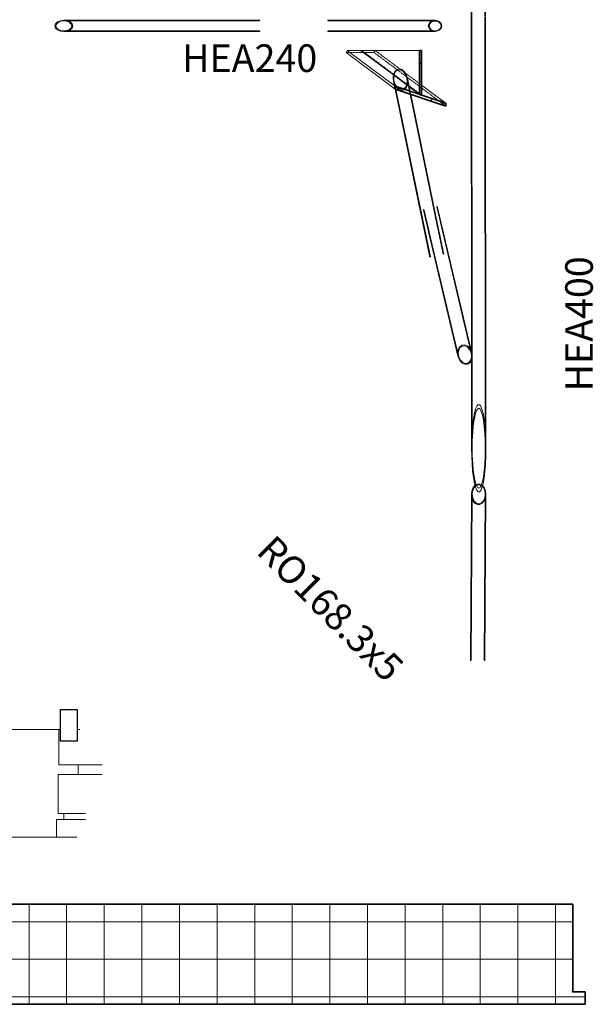
# Model space of a CAD drawing. Units: centimetres. Extents: x -7175 to -396, y -30 to 2596.
# Drawn here: x -2738 to -2281, y 90 to 876 of the extents above; entities that cross this region are included whole.
import ezdxf

# ---------------------------------------------------------------- set-up
doc = ezdxf.new("R2010")
doc.units = ezdxf.units.CM
doc.linetypes.add('Dash', pattern=[0.6, 0.3, -0.3])
for name, color, linetype, lineweight in [('A-FLOR-PATT', 7, 'Continuous', 35), ('G-ANNO-TEXT', 7, 'Continuous', 9), ('M-EQPM', 7, 'Continuous', 9), ('S-BEAM', 7, 'Continuous', 9), ('S-BEAM-HDLN', 7, 'Dash', 9), ('S-COLS', 7, 'Continuous', 25), ('S-FNDN', 7, 'Continuous', 9), ('S-FNDN-HDLN', 7, 'Dash', 9)]:
    doc.layers.add(name, color=color, linetype=linetype, lineweight=lineweight)
doc.styles.add('Arial_I', font='ariali.ttf', dxfattribs={"width": 0.8, "height": 22})
pattern_1 = [(0, (-2700.953, 1145.9), (0, 30), []), (90, (-2700.953, 1145.9), (-30, 2e-15), [])]
pattern_2 = [(45, (6121.743, 1145.9), (-25.1447, 25.1447), []), (45, (6121.743, 1184), (-25.1447, 25.1447), [])]

# ---------------------------------------------------------------- blocks, each defined once
blk = doc.blocks.new('Telestak 1 - Telestak 1-48728-ОС G')
at = {"layer": 'M-EQPM', "color": 254, "true_color": 0xcccccc}
for p, q in [((6003.55, 522.16), (5905.13, 533.67)), ((5988.69, 373.05), (6003.55, 522.16)), ((6022.82, 522.16), (6003.55, 522.16)), ((5985.8, 362.13), (5988.69, 373.05)), ((6005.52, 373.05), (5988.69, 373.05)), ((5977.13, 355.9), (5985.8, 362.13)), ((6002.15, 362.13), (5985.8, 362.13)), ((5905.13, 329.32), (5977.13, 355.9)), ((5992.06, 355.9), (5977.13, 355.9))]:
    blk.add_line(p, q, dxfattribs=at)
blk = doc.blocks.new('Mechanical Equipment 3 - Mechanical Equipment 3-57610-ОС G')
at = {"layer": 'M-EQPM', "color": 254, "true_color": 0xcccccc}
for p, q in [((5982.51, 271.71), (5905.94, 271.71)), ((6010.77, 271.71), (5982.51, 271.71)), ((5905.94, 200), (5982.51, 200)), ((5982.51, 200), (6010.77, 200))]:
    blk.add_line(p, q, dxfattribs=at)
for start_param, end_param in [(6.098386, 6.283185), (5.913587, 6.098386), (5.72879, 5.913586), (5.543987, 5.728787), (5.359188, 5.543987), (4.804789, 5.359187), (4.619989, 4.804789), (4.25039, 4.619989), (3.695991, 4.25039), (3.511192, 3.695988), (3.141593, 3.326392), (3.326392, 3.511191)]:
    blk.add_ellipse((5982.51, 235.86), major_axis=(0, 35.86), ratio=0.926777, start_param=start_param, end_param=end_param, dxfattribs=at)
blk = doc.blocks.new('Mechanical Equipment 13 - Mechanical Equipment 13-62008-ОС G')
at = {"layer": 'M-EQPM', "color": 254, "true_color": 0xcccccc}
for p, q in [((6058.72, 309.13), (6013.93, 280.84)), ((6115.48, 309.13), (6058.72, 309.13)), ((6115.48, 281.07), (6115.48, 309.13)), ((6115.48, 309.13), (6116.48, 309.13)), ((6130.48, 309.13), (6132.16, 309.13)), ((6130.96, 281.07), (6115.48, 281.07)), ((6130.96, 273.27), (6130.96, 281.07)), ((6150.19, 281.07), (6130.96, 281.07)), ((6010.65, 271.84), (6002.26, 271.84)), ((6115.07, 242.09), (6115.07, 273.27)), ((6115.07, 273.27), (6130.96, 273.27)), ((6150.19, 273.27), (6130.96, 273.27)), ((6113.62, 223.38), (6113.62, 237.42)), ((6113.62, 237.42), (6119.4, 237.42)), ((6119.4, 242.09), (6115.07, 242.09)), ((6119.4, 237.42), (6119.4, 242.09)), ((6136.73, 242.09), (6119.4, 242.09)), ((6136.73, 237.42), (6119.4, 237.42)), ((6033.46, 223.38), (6113.62, 223.38)), ((6130, 223.38), (6113.62, 223.38))]:
    blk.add_line(p, q, dxfattribs=at)
for start_param, end_param in [(5.753716, 5.887102), (5.577031, 5.69517), (5.400404, 5.503764), (5.223546, 5.313246), (5.046303, 5.123639), (4.868327, 4.935159), (4.689456, 4.747807), (4.509312, 4.561783), (4.355947, 4.376987)]:
    blk.add_ellipse((6002.26, 235.92), major_axis=(0, 35.92), ratio=0.926777, start_param=start_param, end_param=end_param, dxfattribs=at)
blk = doc.blocks.new('Mechanical Equipment 14 - Mechanical Equipment 14-62752-ОС G')
at = {"layer": 'M-EQPM', "color": 254, "true_color": 0xcccccc}
for p, q in [((6048.97, 347.54), (5904.38, 322.58)), ((6048.97, 342.71), (6048.97, 347.54)), ((6048.97, 347.54), (6077.85, 347.54)), ((5887.15, 315.37), (6048.97, 342.71)), ((6077.85, 342.71), (6048.97, 342.71)), ((5889.29, 324.16), (5884.99, 322.57)), ((5904.38, 322.58), (5900.7, 324.17)), ((5884.99, 317.69), (5887.15, 315.37)), ((5888.69, 315.37), (5887.15, 315.37))]:
    blk.add_line(p, q, dxfattribs=at)
blk = doc.blocks.new('M_Round Column - 14cm D-63657-ОС G')
at = {"layer": 'S-COLS', "color": 254, "true_color": 0xcccccc}
for p, q in [((6116.48, 325), (6116.48, 300)), ((6120.85, 325), (6116.48, 325)), ((6129.97, 325), (6120.85, 325)), ((6130.48, 325), (6129.97, 325)), ((6130.48, 300), (6130.48, 325)), ((6120.85, 300), (6116.48, 300)), ((6129.97, 300), (6120.85, 300)), ((6130.48, 300), (6129.97, 300))]:
    blk.add_line(p, q, dxfattribs=at)
blk = doc.blocks.new('Mechanical Equipment 16 - Mechanical Equipment 16-67086-ОС G')
at = {"layer": 'M-EQPM', "color": 254, "true_color": 0xcccccc}
for p, q in [((5962.96, 602.21), (5928.79, 606.68)), ((6011.11, 537.66), (5962.96, 602.21)), ((5968.57, 602.21), (5962.96, 602.21)), ((6009.55, 522.16), (6011.11, 537.66)), ((6024.63, 537.66), (6011.11, 537.66)), ((5928.79, 531.6), (6009.55, 522.16)), ((6022.82, 522.16), (6009.55, 522.16))]:
    blk.add_line(p, q, dxfattribs=at)
blk = doc.blocks.new('Telestak_rvt-7-ОС G')
at = {"layer": 'M-EQPM', "color": 254, "lineweight": 9, "true_color": 0xcccccc}
for name in ['Mechanical Equipment 16 - Mechanical Equipment 16-67086-ОС G', 'Telestak 1 - Telestak 1-48728-ОС G', 'Mechanical Equipment 14 - Mechanical Equipment 14-62752-ОС G', 'Mechanical Equipment 13 - Mechanical Equipment 13-62008-ОС G', 'Mechanical Equipment 3 - Mechanical Equipment 3-57610-ОС G']:
    blk.add_blockref(name, (0, 0), dxfattribs=at)
at = {"layer": 'S-COLS', "color": 254, "lineweight": 9, "true_color": 0xcccccc}
blk.add_blockref('M_Round Column - 14cm D-63657-ОС G', (0, 0), dxfattribs=at)
blk = doc.blocks.new('Only_haunch - 1_2 HE450A-1083396-ОС G')
at = {"layer": 'S-BEAM', "true_color": 0x0000ff}
h = blk.add_hatch(dxfattribs=at)
h.set_pattern_fill('FP_12', color=5, style=0, pattern_type=2)
h.set_pattern_definition(pattern_2)
h.paths.add_polyline_path([(6404.81, 815.33), (6404.81, 851), (6403.2, 851), (6403.2, 815.87)])
at = {"layer": 'S-BEAM-HDLN', "linetype": 'Continuous', "true_color": 0x0000ff}
h = blk.add_hatch(dxfattribs=at)
h.set_pattern_fill('FP_12', color=5, style=0, pattern_type=2)
h.set_pattern_definition(pattern_2)
h.paths.add_polyline_path([(6424.19, 806.61), (6424.19, 808.84), (6383.82, 822.36), (6383.82, 820.12), (6406.18, 812.64)])
at = {"layer": 'S-BEAM'}
for p, q in [((6345.47, 851), (6344.87, 849.21)), ((6344.87, 849.21), (6383.82, 820.12)), ((6356.17, 851), (6345.47, 851)), ((6383.82, 822.36), (6345.47, 851)), ((6403.2, 851), (6356.17, 851)), ((6356.17, 851), (6382.42, 831.39)), ((6395, 821.99), (6403.2, 815.87)), ((6404.83, 823.31), (6424.19, 808.84))]:
    blk.add_line(p, q, dxfattribs=at)
at = {"layer": 'S-BEAM', "lineweight": 35}
for p, q in [((6404.81, 851), (6403.2, 851)), ((6403.2, 851), (6403.2, 815.87)), ((6404.81, 815.33), (6404.81, 851)), ((6424.19, 808.84), (6383.82, 822.36)), ((6383.82, 822.36), (6383.82, 822.18)), ((6383.82, 822.14), (6383.82, 820.12)), ((6383.82, 820.12), (6424.19, 806.61)), ((6403.2, 815.87), (6404.81, 815.33)), ((6424.19, 806.61), (6424.19, 808.84))]:
    blk.add_line(p, q, dxfattribs=at)
at = {"layer": 'S-BEAM-HDLN'}
for p, q in [((6344.87, 849.21), (6367.17, 849.21)), ((6404.8, 815.34), (6357.06, 851)), ((6367.17, 849.21), (6367.76, 851)), ((6418.76, 810.67), (6367.17, 849.21)), ((6367.76, 851), (6391.76, 833.08)), ((6391.78, 833.06), (6404.83, 823.31)), ((6382.42, 831.39), (6395, 822)), ((6424.19, 806.61), (6418.78, 810.65))]:
    blk.add_line(p, q, dxfattribs=at)
blk = doc.blocks.new('RO CF _EN 10219-2_ - RO88_9x5-1088009-ОС G')
at = {"layer": 'S-BEAM'}
for p, q in [((6276.23, 875), (6119.58, 875)), ((6275.92, 874.5), (6119.58, 874.5)), ((6119.58, 866.61), (6275.92, 866.61)), ((6119.58, 866.11), (6276.23, 866.11))]:
    blk.add_line(p, q, dxfattribs=at)
at = {"layer": 'S-BEAM', "lineweight": 18}
for p, q in [((6122.31, 874.66), (6119.61, 875)), ((6124.62, 873.7), (6122.31, 874.66)), ((6119.61, 866.11), (6122.31, 866.45)), ((6122.31, 866.45), (6124.62, 867.41))]:
    blk.add_line(p, q, dxfattribs=at)
at = {"layer": 'S-BEAM', "lineweight": 18, "flags": 128}
for points in [[(6119.58, 875), (6116.85, 874.66), (6114.54, 873.7), (6112.99, 872.26), (6112.45, 870.56)], [(6113.25, 870.56), (6113.74, 872.06), (6115.11, 873.34), (6117.16, 874.2), (6119.58, 874.5)], [(6119.61, 874.5), (6122, 874.2), (6124.05, 873.34), (6125.43, 872.06), (6125.91, 870.56)], [(6126.71, 870.56), (6126.17, 872.26), (6124.62, 873.7)], [(6112.45, 870.56), (6112.99, 868.85), (6114.54, 867.41), (6116.85, 866.45), (6119.58, 866.11)], [(6119.58, 866.61), (6117.16, 866.91), (6115.11, 867.77), (6113.74, 869.05), (6113.25, 870.56)], [(6125.91, 870.56), (6125.43, 869.05), (6124.05, 867.77), (6122, 866.91), (6119.61, 866.61)], [(6124.62, 867.41), (6126.17, 868.85), (6126.71, 870.56)]]:
    blk.add_lwpolyline(points, dxfattribs=at)
blk = doc.blocks.new('RO CF _EN 10219-2_ - RO88_9x5-1083411-ОС G')
at = {"layer": 'S-BEAM-HDLN', "linetype": 'Continuous', "true_color": 0x0000ff}
h = blk.add_hatch(dxfattribs=at)
h.set_pattern_fill('FP_12', color=5, style=0, pattern_type=2)
h.set_pattern_definition(pattern_2)
h.paths.add_polyline_path([(6416.85, 866.22), (6419, 867.08), (6420.49, 868.63), (6421.02, 870.56), (6420.49, 872.48), (6419, 874.03), (6416.85, 874.89), (6414.46, 874.89), (6412.3, 874.03), (6410.82, 872.48), (6410.28, 870.56), (6410.82, 868.63), (6412.3, 867.08), (6414.46, 866.22)])
h.paths.add_polyline_path([(6416.71, 866.71), (6414.59, 866.71), (6412.68, 867.47), (6411.36, 868.84), (6410.89, 870.56), (6411.36, 872.27), (6412.68, 873.64), (6414.59, 874.4), (6416.71, 874.4), (6418.62, 873.64), (6419.94, 872.27), (6420.41, 870.56), (6419.94, 868.84), (6418.62, 867.47), (6417.21, 866.91)])
at = {"layer": 'S-BEAM'}
for p, q in [((6415.65, 875), (6329.94, 875)), ((6415.65, 874.5), (6330.17, 874.5)), ((6329.94, 866.11), (6415.65, 866.11)), ((6330.17, 866.61), (6415.65, 866.61))]:
    blk.add_line(p, q, dxfattribs=at)
at = {"layer": 'S-BEAM', "lineweight": 18}
for p, q in [((6410.82, 872.48), (6410.28, 870.56)), ((6412.3, 874.03), (6410.82, 872.48)), ((6414.46, 874.89), (6412.3, 874.03)), ((6410.28, 870.56), (6410.82, 868.63)), ((6410.82, 868.63), (6412.3, 867.08)), ((6412.3, 867.08), (6414.46, 866.22))]:
    blk.add_line(p, q, dxfattribs=at)
at = {"layer": 'S-BEAM', "lineweight": 18, "flags": 128}
for points in [[(6410.89, 870.56), (6411.36, 872.27), (6412.68, 873.64), (6414.59, 874.4), (6416.71, 874.4), (6418.62, 873.64), (6419.94, 872.27), (6420.41, 870.56)], [(6421.02, 870.56), (6420.49, 872.48), (6419, 874.03), (6416.85, 874.89), (6414.46, 874.89)], [(6420.41, 870.56), (6419.94, 868.84), (6418.62, 867.47), (6416.71, 866.71), (6414.59, 866.71), (6412.68, 867.47), (6411.36, 868.84), (6410.89, 870.56)], [(6414.46, 866.22), (6416.85, 866.22), (6419, 867.08), (6420.49, 868.63), (6421.02, 870.56)]]:
    blk.add_lwpolyline(points, dxfattribs=at)
blk = doc.blocks.new('RO CF _EN 10219-2_ - RO114_3x5-1083413-ОС G')
at = {"layer": 'S-BEAM-HDLN', "linetype": 'Continuous', "true_color": 0x0000ff}
h = blk.add_hatch(dxfattribs=at)
h.set_pattern_fill('FP_12', color=5, style=0, pattern_type=2)
h.set_pattern_definition(pattern_2)
h.paths.add_polyline_path([(6439.47, 600.56), (6441.71, 600.71), (6443.65, 602.09), (6444.88, 604.27), (6445.32, 607.14), (6444.88, 610.18), (6443.61, 612.93), (6441.71, 614.97), (6439.47, 615.99), (6437.23, 615.83), (6435.33, 614.53), (6434.07, 612.27), (6433.62, 609.41), (6434.07, 606.37), (6435.33, 603.62), (6437.23, 601.58)])
h.paths.add_polyline_path([(6439.47, 601.23), (6437.43, 602.17), (6435.7, 604.03), (6434.54, 606.54), (6434.13, 609.31), (6434.54, 611.92), (6435.77, 614.03), (6437.43, 615.17), (6439.47, 615.31), (6441.51, 614.38), (6443.25, 612.52), (6444.45, 609.67), (6444.81, 607.24), (6444.4, 604.62), (6443.25, 602.56), (6441.51, 601.37)])
at = {"layer": 'S-BEAM'}
for p, q in [((6444.54, 609.48), (6416.99, 726.33)), ((6445.03, 609.59), (6417.42, 726.68)), ((6410.51, 706.18), (6433.91, 606.95)), ((6411.05, 706.05), (6434.4, 607.07))]:
    blk.add_line(p, q, dxfattribs=at)
at = {"layer": 'S-BEAM', "lineweight": 18}
for p, q in [((6434.07, 612.27), (6433.62, 609.41)), ((6444.54, 609.47), (6444.81, 607.24)), ((6445.32, 607.14), (6445.03, 609.59)), ((6445.28, 606.26), (6445.32, 607.14))]:
    blk.add_line(p, q, dxfattribs=at)
at = {"layer": 'S-BEAM', "lineweight": 18, "flags": 128}
for points in [[(6437.23, 615.83), (6435.33, 614.53), (6434.07, 612.27)], [(6434.13, 609.31), (6434.54, 611.92), (6435.7, 613.98), (6437.43, 615.17), (6439.47, 615.31), (6441.51, 614.38), (6443.25, 612.52), (6444.4, 610.01), (6444.52, 609.58)], [(6441.71, 614.97), (6439.47, 615.99), (6437.23, 615.83)], [(6443.91, 612.44), (6443.61, 612.93), (6441.71, 614.97)], [(6433.62, 609.41), (6434.07, 606.37), (6435.33, 603.62), (6437.23, 601.58), (6439.47, 600.56), (6441.71, 600.71), (6443.61, 602.02), (6444.88, 604.27), (6445.27, 606.22)], [(6444.81, 607.24), (6444.4, 604.62), (6443.25, 602.56), (6441.51, 601.37), (6439.47, 601.23), (6437.43, 602.17), (6435.7, 604.03), (6434.54, 606.54), (6434.13, 609.31)], [(6445.01, 609.7), (6444.88, 610.18), (6443.92, 612.41)]]:
    blk.add_lwpolyline(points, dxfattribs=at)
at = {"layer": 'S-BEAM-HDLN'}
for p, q in [((6406.29, 724.05), (6410.51, 706.18)), ((6406.83, 723.94), (6411.05, 706.06))]:
    blk.add_line(p, q, dxfattribs=at)
blk = doc.blocks.new('RO CF _EN 10219-2_ - RO114_3x5-V89-ОС G')
at = {"layer": 'S-BEAM', "lineweight": 18}
for p, q in [((6382.13, 829.12), (6382.4, 826.52)), ((6382.89, 826.62), (6382.65, 829)), ((6393.11, 828.72), (6393.35, 826.37)), ((6393.51, 823.44), (6393.86, 826.24)), ((6393.86, 826.24), (6393.6, 828.81)), ((6385.07, 821.08), (6386.98, 819.61)), ((6386.98, 819.61), (6389.02, 819.11)), ((6389.02, 819.11), (6390.93, 819.64))]:
    blk.add_line(p, q, dxfattribs=at)
at = {"layer": 'S-BEAM'}
for p, q in [((6382.4, 826.52), (6383.62, 820.62)), ((6382.89, 826.62), (6384.01, 821.21)), ((6394.95, 819.8), (6393.1, 828.75)), ((6395.5, 819.62), (6393.6, 828.84)), ((6383.71, 820.2), (6411.46, 685.87)), ((6384.27, 819.97), (6411.89, 686.22)), ((6417.64, 709.95), (6395.71, 816.14)), ((6418.22, 709.65), (6396.26, 815.96))]:
    blk.add_line(p, q, dxfattribs=at)
at = {"layer": 'S-BEAM', "lineweight": 18, "flags": 128}
for points in [[(6393.59, 828.85), (6393.51, 829.22), (6392.49, 832.01), (6390.93, 834.28), (6389.02, 835.76), (6386.98, 836.26), (6385.07, 835.72), (6383.51, 834.22), (6382.49, 831.93), (6382.13, 829.12)], [(6382.65, 829), (6383.05, 831.85), (6384.21, 834.07), (6385.95, 835.31), (6388, 835.4), (6390.05, 834.31), (6391.78, 832.21), (6392.94, 829.42), (6393.1, 828.75)], [(6382.46, 826.28), (6382.49, 826.14), (6383.51, 823.35), (6385.07, 821.08)], [(6393.35, 826.37), (6392.94, 823.52), (6391.78, 821.3), (6390.05, 820.05), (6388, 819.97), (6385.95, 821.06), (6384.21, 823.16), (6383.05, 825.94), (6382.92, 826.51)], [(6390.93, 819.64), (6392.49, 821.14), (6393.51, 823.44)]]:
    blk.add_lwpolyline(points, dxfattribs=at)
at = {"layer": 'S-BEAM-HDLN'}
for p, q in [((6383.62, 820.62), (6383.71, 820.2)), ((6384.01, 821.21), (6384.27, 819.97)), ((6395.71, 816.14), (6394.95, 819.8)), ((6396.26, 815.96), (6395.5, 819.62)), ((6422.11, 688.33), (6417.64, 709.95)), ((6422.65, 688.18), (6418.22, 709.64))]:
    blk.add_line(p, q, dxfattribs=at)
blk = doc.blocks.new('RO CF _EN 10219-2_ - RO114_3x5-1085255-ОС G')
at = {"layer": 'S-BEAM-HDLN', "linetype": 'Continuous', "true_color": 0x0000ff}
h = blk.add_hatch(dxfattribs=at)
h.set_pattern_fill('FP_12', color=5, style=0, pattern_type=2)
h.set_pattern_definition(pattern_2)
h.paths.add_polyline_path([(6451.02, 498.79), (6452.06, 499.93), (6453.04, 502.22), (6453.94, 505.57), (6454.72, 509.88), (6455.35, 515), (6455.82, 520.75), (6456.11, 526.93), (6456.17, 535.55), (6456.11, 539.77), (6455.82, 545.98), (6455.2, 552.99), (6454.72, 556.94), (6453.83, 561.71), (6453.04, 564.74), (6452.06, 567.11), (6451.02, 568.34), (6449.96, 568.39), (6448.93, 567.25), (6447.94, 564.96), (6447.05, 561.6), (6446.27, 557.29), (6445.63, 552.18), (6445.16, 546.43), (6444.87, 540.24), (6444.78, 533.83), (6444.87, 527.41), (6445.41, 518.11), (6445.63, 515.41), (6446.42, 509.39), (6447.26, 505.03), (6447.94, 502.43), (6448.93, 500.06), (6449.96, 498.84)])
h.paths.add_polyline_path([(6450.49, 501.72), (6449.47, 502.37), (6448.5, 504.23), (6447.59, 507.21), (6446.8, 511.21), (6445.98, 518.11), (6445.67, 521.6), (6445.38, 527.59), (6445.31, 535.55), (6445.38, 540.02), (6445.67, 545.99), (6446.36, 552.99), (6446.8, 556.28), (6447.59, 560.21), (6448.5, 563.12), (6449.47, 564.89), (6450.49, 565.46), (6451.51, 564.8), (6452.49, 562.95), (6453.39, 559.96), (6454.18, 555.97), (6454.83, 551.11), (6455.31, 545.58), (6455.61, 539.59), (6455.71, 533.37), (6455.61, 527.16), (6455.31, 521.19), (6454.83, 515.7), (6453.88, 509.39), (6453.39, 506.97), (6452.49, 504.06), (6451.51, 502.29), (6451.15, 502.09)])
at = {"layer": 'S-BEAM'}
for p, q in [((6443.91, 1284.22), (6443.94, 1260)), ((6444.41, 1283.18), (6444.44, 1260)), ((6455.28, 900), (6454.84, 1283.19)), ((6455.78, 900), (6455.34, 1284.24)), ((6443.94, 1257.83), (6443.96, 1238.09)), ((6444.44, 1258.66), (6444.46, 1237.31)), ((6443.96, 1236), (6444.29, 956.84)), ((6444.46, 1236), (6444.79, 954.54)), ((6444.29, 956.81), (6444.29, 956.71)), ((6444.79, 954.51), (6444.79, 954.42)), ((6444.3, 946.84), (6444.35, 900)), ((6444.8, 947.76), (6444.85, 900)), ((6444.35, 898.8), (6444.38, 878.2)), ((6444.85, 898.8), (6444.88, 878.2)), ((6455.31, 878.2), (6455.28, 898.8)), ((6455.81, 878.2), (6455.78, 898.8)), ((6444.38, 877), (6444.69, 611.07)), ((6444.88, 877), (6445.19, 608.28)), ((6455.71, 533.6), (6455.31, 877)), ((6456.21, 533.6), (6455.81, 877)), ((6444.69, 611.04), (6444.69, 610.97)), ((6445.19, 608.19), (6445.19, 608.03)), ((6445.19, 606.32), (6445.28, 533.58)), ((6444.7, 603.95), (6444.78, 533.58))]:
    blk.add_line(p, q, dxfattribs=at)
at = {"layer": 'S-BEAM', "lineweight": 18}
for p, q in [((6448.93, 567.25), (6447.94, 564.96)), ((6453.04, 564.74), (6452.06, 567.11)), ((6453.94, 561.31), (6453.04, 564.74)), ((6454.72, 556.94), (6453.94, 561.31)), ((6455.35, 551.77), (6454.72, 556.94)), ((6455.7, 547.7), (6455.35, 551.77)), ((6445.16, 546.43), (6444.87, 540.24)), ((6445.24, 547.61), (6445.16, 546.43)), ((6455.82, 545.98), (6455.71, 547.57)), ((6456.11, 539.77), (6455.82, 545.98)), ((6444.87, 540.24), (6444.78, 534.12)), ((6456.21, 533.93), (6456.11, 539.77)), ((6455.71, 533.6), (6455.71, 533.37)), ((6456.21, 533.35), (6456.21, 533.6))]:
    blk.add_line(p, q, dxfattribs=at)
at = {"layer": 'S-BEAM', "lineweight": 18, "flags": 128}
for points in [[(6452.06, 567.11), (6451.02, 568.34), (6449.96, 568.39), (6448.93, 567.25)], [(6445.28, 534.09), (6445.38, 540.02), (6445.67, 545.99), (6446.16, 551.48), (6446.8, 556.28), (6447.59, 560.21), (6448.5, 563.12), (6449.47, 564.89), (6450.49, 565.46), (6451.51, 564.8), (6452.49, 562.95), (6453.39, 559.96), (6454.18, 555.97), (6454.83, 551.11), (6455.31, 545.58), (6455.61, 539.59), (6455.71, 533.91)], [(6447.94, 564.96), (6447.05, 561.6), (6446.27, 557.29)], [(6446.27, 557.29), (6445.63, 552.18), (6445.25, 547.73)], [(6444.78, 533.58), (6444.87, 527.41), (6445.16, 521.2), (6445.63, 515.41), (6446.27, 510.24), (6447.05, 505.86), (6447.76, 503.04)], [(6448.67, 503.81), (6448.5, 504.23), (6447.59, 507.21), (6446.8, 511.21), (6446.16, 516.07), (6445.67, 521.6), (6445.38, 527.59), (6445.28, 533.58)], [(6455.71, 533.37), (6455.61, 527.16), (6455.31, 521.19), (6454.83, 515.7), (6454.18, 510.9), (6453.39, 506.97), (6452.49, 504.06), (6451.51, 502.29), (6450.49, 501.72), (6449.47, 502.37), (6448.67, 503.81)], [(6453.29, 503.01), (6453.94, 505.57), (6454.72, 509.88), (6455.35, 515), (6455.82, 520.75), (6456.11, 526.93), (6456.21, 533.35)], [(6447.76, 503.04), (6447.94, 502.43), (6448.93, 500.06), (6449.96, 498.84), (6451.02, 498.79), (6452.06, 499.93), (6453.04, 502.22), (6453.29, 503.01)]]:
    blk.add_lwpolyline(points, dxfattribs=at)
at = {"layer": 'S-BEAM-HDLN'}
for p, q in [((6443.94, 1260), (6443.94, 1257.87)), ((6444.44, 1260), (6444.44, 1258.67)), ((6443.96, 1238.06), (6443.96, 1236)), ((6444.46, 1237.3), (6444.46, 1236)), ((6444.29, 956.71), (6444.29, 955.36)), ((6444.29, 955.33), (6444.29, 954.49)), ((6444.29, 954.45), (6444.29, 954.12)), ((6444.29, 954.1), (6444.3, 946.85)), ((6444.79, 954.41), (6444.79, 954.23)), ((6444.79, 954.2), (6444.79, 951.16)), ((6444.79, 951.07), (6444.79, 950.91)), ((6444.79, 950.84), (6444.8, 947.76)), ((6444.35, 900), (6444.35, 898.8)), ((6444.85, 900), (6444.85, 898.8)), ((6455.28, 898.8), (6455.28, 900)), ((6455.78, 898.8), (6455.78, 900)), ((6444.38, 878.2), (6444.38, 877)), ((6444.88, 878.2), (6444.88, 877)), ((6455.31, 877), (6455.31, 878.2)), ((6455.81, 877), (6455.81, 878.2)), ((6444.69, 610.97), (6444.69, 610.6)), ((6444.69, 610.57), (6444.69, 608.28)), ((6444.69, 608.19), (6444.69, 606.52)), ((6444.69, 606.46), (6444.7, 603.96)), ((6445.19, 608.02), (6445.19, 606.35))]:
    blk.add_line(p, q, dxfattribs=at)
blk = doc.blocks.new('RO CF _EN 10219-2_ - RO114_3x5-1088010-ОС G')
at = {"layer": 'S-BEAM'}
for p, q in [((6444.78, 496.9), (6443.9, 364.1)), ((6445.28, 496.89), (6444.4, 364.34)), ((6454.83, 364.28), (6455.71, 496.82)), ((6455.33, 364.02), (6456.21, 496.82))]:
    blk.add_line(p, q, dxfattribs=at)
at = {"layer": 'S-BEAM', "lineweight": 18}
for p, q in [((6444.78, 496.79), (6445.12, 493.98)), ((6445.28, 496.9), (6445.4, 498.41)), ((6455.71, 496.9), (6455.71, 496.83)), ((6455.86, 494.06), (6456.21, 496.79)), ((6456.21, 496.82), (6456.21, 496.9)), ((6445.12, 493.98), (6446.11, 491.49)), ((6453.35, 489.69), (6454.87, 491.55)), ((6454.87, 491.55), (6455.86, 494.06))]:
    blk.add_line(p, q, dxfattribs=at)
at = {"layer": 'S-BEAM', "lineweight": 18, "flags": 128}
for points in [[(6456.21, 496.9), (6455.86, 499.74), (6454.87, 502.23), (6453.35, 504.07), (6451.48, 505.05), (6449.5, 505.03), (6447.63, 504.03), (6446.11, 502.17), (6445.12, 499.66), (6444.78, 496.9)], [(6445.67, 499.72), (6446.8, 502.19), (6448.5, 503.85), (6450.49, 504.44), (6452.49, 503.88), (6454.18, 502.24), (6455.31, 499.79), (6455.71, 496.9)], [(6455.71, 496.8), (6455.31, 493.99), (6454.18, 491.53), (6452.49, 489.87), (6450.49, 489.28), (6448.5, 489.84), (6446.8, 491.47), (6445.67, 493.92), (6445.28, 496.79)], [(6446.11, 491.49), (6447.63, 489.64), (6449.5, 488.67)], [(6449.5, 488.67), (6451.48, 488.69), (6453.35, 489.69)]]:
    blk.add_lwpolyline(points, dxfattribs=at)
at = {"layer": 'S-BEAM-HDLN'}
blk.add_line((6445.4, 498.42), (6445.67, 499.72), dxfattribs=at)

msp = doc.modelspace()

# ---------------------------------------------------------------- hatches: boundary and pattern name
at = {"layer": 'A-FLOR-PATT', "lineweight": 9}
h = msp.add_hatch(dxfattribs=at)
h.set_pattern_fill('FP_13', color=256, style=0, pattern_type=2)
h.set_pattern_definition(pattern_1)
h.paths.add_polyline_path([(-2476.48, 100), (-2297.2, 100), (-2297.2, 170), (-3177.22, 170), (-3177.22, 100), (-2716.3, 100)])
h = msp.add_hatch(dxfattribs=at)
h.set_pattern_fill('FP_13', color=256, style=0, pattern_type=2)
h.set_pattern_definition(pattern_1)
h.paths.add_polyline_path([(-2716.3, 90), (-2287.2, 90), (-2287.2, 100), (-3187.22, 100), (-3187.22, 90), (-2956.13, 90)])

# ---------------------------------------------------------------- linework, layer by layer
at = {"layer": 'S-FNDN', "lineweight": 35}
for p, q in [((-2297.2, 170), (-3177.22, 170)), ((-2297.2, 100), (-2297.2, 170)), ((-2287.2, 100), (-2297.2, 100)), ((-2287.2, 90), (-2287.2, 100)), ((-3187.22, 90), (-2287.2, 90))]:
    msp.add_line(p, q, dxfattribs=at)
at = {"layer": 'S-FNDN-HDLN'}
msp.add_line((-2298.04, 100), (-2297.2, 100), dxfattribs=at)

# ---------------------------------------------------------------- block references
at = {"lineweight": 5}
msp.add_blockref('Telestak_rvt-7-ОС G', (-8822.7, 0), dxfattribs=at)
at = {"layer": 'S-BEAM', "linetype": 'Dash'}
for name in ['RO CF _EN 10219-2_ - RO114_3x5-1085255-ОС G', 'RO CF _EN 10219-2_ - RO88_9x5-1088009-ОС G', 'RO CF _EN 10219-2_ - RO88_9x5-1083411-ОС G', 'Only_haunch - 1_2 HE450A-1083396-ОС G', 'RO CF _EN 10219-2_ - RO114_3x5-V89-ОС G', 'RO CF _EN 10219-2_ - RO114_3x5-1083413-ОС G', 'RO CF _EN 10219-2_ - RO114_3x5-1088010-ОС G']:
    msp.add_blockref(name, (-8822.7, 0), dxfattribs=at)

# ---------------------------------------------------------------- texts
at = {"layer": 'G-ANNO-TEXT', "insert": (-2608.81, 855.81), "char_height": 22, "width": 107.1055, "attachment_point": 1, "style": 'Arial_I'}
msp.add_mtext('HEA240', dxfattribs=at)
at = {"layer": 'G-ANNO-TEXT', "char_height": 22, "attachment_point": 1, "style": 'Arial_I'}
for s, insert, width, rotation in [('HEA400', (-2303.2, 578.98), 107.1055, 90), ('RO168.3x5', (-2534.97, 465.81), 145.5865, 315)]:
    msp.add_mtext(s, dxfattribs=dict(at, insert=insert, width=width, rotation=rotation))

doc.saveas('drawing.dxf')
